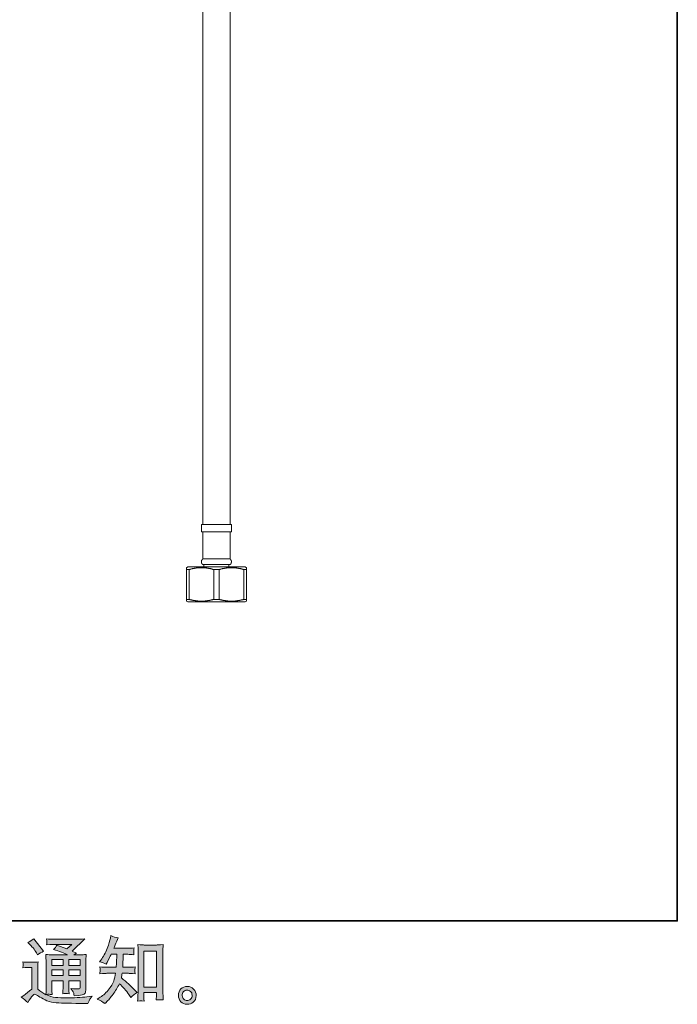
# Model space of a CAD drawing. Units: inches. Extents: x -823 to 345, y -798 to 33.
# Drawn here: x 82 to 345, y -798 to -404 of the extents above; entities that cross this region are included whole.
import ezdxf

# ---------------------------------------------------------------- set-up
doc = ezdxf.new("R2010")
doc.units = ezdxf.units.IN
doc.header["$MEASUREMENT"] = 0
doc.layers.add('图层 1', color=7, linetype='Continuous')

msp = doc.modelspace()

# ---------------------------------------------------------------- hatches: boundary and pattern name
at = {"layer": '图层 1'}
h = msp.add_hatch(color=7, dxfattribs=at)
h.dxf.hatch_style = 2
h.paths.add_polyline_path([(94.9, -779.58), (99.36, -779.58), (99.36, -781.98), (94.9, -781.98)])
edge = h.paths.add_edge_path()
edge.add_spline(control_points=[(85.23, -796.83), (86.03, -795.49), (86.65, -794.59), (87.09, -794.12), (87.48, -793.72), (87.81, -793.51), (88.09, -793.52), (88.37, -793.53), (88.87, -793.78), (89.56, -794.27), (90.25, -794.75), (91.11, -795.26), (92.14, -795.79), (93.17, -796.32), (94.33, -796.67), (95.63, -796.83), (96.93, -796.98), (98.32, -797.07), (99.79, -797.09), (99.79, -797.09), (102.78, -797.12), (102.78, -797.12), (105.15, -797.16), (106.91, -797.19), (108.07, -797.2), (108.07, -797.2), (109.29, -797.23), (109.29, -797.23), (109.64, -796.34), (109.92, -795.74), (110.11, -795.44), (110.3, -795.14), (110.61, -794.74), (111.04, -794.24), (111.04, -794.24), (109.73, -794.44), (109.73, -794.44), (107.68, -794.77), (104.91, -794.94), (101.45, -794.94), (99.24, -794.96), (97.51, -794.9), (96.28, -794.76), (95.05, -794.63), (93.8, -794.25), (92.52, -793.63), (93.2, -793.55), (93.61, -793.51), (93.74, -793.52), (93.88, -793.53), (94.31, -793.57), (95.05, -793.63), (95.05, -793.63), (94.93, -792.12), (94.93, -792.12), (94.91, -791.9), (94.9, -791.35), (94.9, -790.46), (94.9, -790.46), (94.9, -788.1), (94.9, -788.1), (94.9, -788.1), (99.36, -788.1), (99.36, -788.1), (99.36, -788.1), (99.36, -790.61), (99.36, -790.61), (99.36, -791.13), (99.35, -791.55), (99.33, -791.89), (99.31, -792.23), (99.27, -792.71), (99.22, -793.31), (100.07, -793.19), (100.92, -793.19), (101.77, -793.31), (101.77, -793.31), (101.66, -792.09), (101.66, -792.09), (101.64, -791.95), (101.62, -791.68), (101.61, -791.28), (101.6, -790.89), (101.61, -790.66), (101.63, -790.61), (101.63, -790.61), (101.66, -788.1), (101.66, -788.1), (101.66, -788.1), (106.18, -788.1), (106.18, -788.1), (106.18, -788.1), (106.18, -790.4), (106.18, -790.4), (106.18, -790.79), (106.14, -791.04), (106.04, -791.17), (105.94, -791.29), (105.73, -791.37), (105.4, -791.39), (105.03, -791.43), (104.06, -791.36), (102.49, -791.19), (102.49, -791.19), (103.36, -792.52), (103.36, -792.52), (103.52, -792.76), (103.68, -793.32), (103.86, -794.21), (106.52, -794.02), (107.96, -793.64), (108.15, -793.08), (108.35, -792.51), (108.45, -792.07), (108.47, -791.74), (108.47, -791.74), (108.47, -781.12), (108.47, -781.12), (108.47, -780.58), (108.48, -780.05), (108.5, -779.49), (108.52, -778.94), (108.56, -778.31), (108.62, -777.61), (107.78, -777.71), (106.97, -777.76), (106.18, -777.76), (106.18, -777.76), (103.68, -777.76), (103.68, -777.76), (103.68, -777.76), (104.76, -777.03), (104.76, -777.03), (104.76, -777.03), (102.94, -776.25), (102.94, -776.25), (102.94, -776.25), (108.06, -771.37), (108.06, -771.37), (106.9, -771.47), (105.73, -771.51), (104.53, -771.51), (104.53, -771.51), (96.04, -771.51), (96.04, -771.51), (94.86, -771.51), (93.77, -771.47), (92.79, -771.37), (92.87, -772.03), (92.9, -772.41), (92.89, -772.52), (92.88, -772.64), (92.87, -772.79), (92.86, -772.98), (92.85, -773.15), (92.83, -773.41), (92.79, -773.74), (94.76, -773.63), (95.79, -773.57), (95.86, -773.57), (95.86, -773.57), (102.82, -773.57), (102.82, -773.57), (102.82, -773.57), (100.82, -775.38), (100.82, -775.38), (100.82, -775.38), (96.9, -773.89), (96.9, -773.89), (96.52, -774.5), (96.07, -775.09), (95.54, -775.64), (97.9, -776.34), (99.76, -777.04), (101.11, -777.76), (101.11, -777.76), (95.25, -777.76), (95.25, -777.76), (94.34, -777.76), (93.41, -777.71), (92.44, -777.61), (92.44, -777.61), (92.53, -779.18), (92.53, -779.18), (92.59, -780.33), (92.62, -780.93), (92.62, -780.97), (92.62, -780.97), (92.62, -790.74), (92.62, -790.74), (92.62, -791.42), (92.61, -791.93), (92.59, -792.28), (92.57, -792.63), (92.53, -793.12), (92.46, -793.74), (91.37, -793.15), (90.28, -792.39), (89.21, -791.44), (89.21, -791.44), (89.21, -782.63), (89.21, -782.63), (89.21, -782.32), (89.21, -782.03), (89.22, -781.76), (89.23, -781.49), (89.27, -781.09), (89.35, -780.58), (88.78, -780.68), (88.29, -780.74), (87.85, -780.74), (87.85, -780.74), (85, -780.74), (85, -780.74), (84.46, -780.74), (83.89, -780.69), (83.28, -780.59), (83.28, -780.59), (83.4, -781.42), (83.4, -781.42), (83.4, -781.47), (83.39, -781.59), (83.38, -781.78), (83.37, -781.97), (83.36, -782.14), (83.35, -782.28), (83.34, -782.43), (83.32, -782.64), (83.28, -782.94), (83.28, -782.94), (84.27, -782.85), (84.27, -782.85), (84.74, -782.81), (85, -782.79), (85.06, -782.79), (85.06, -782.79), (86.92, -782.79), (86.92, -782.79), (86.92, -782.79), (86.92, -791.42), (86.92, -791.42), (85.64, -792.5), (84.55, -793.37), (83.66, -794.01), (83.66, -794.01), (82.67, -794.73), (82.67, -794.73), (83.64, -795.39), (84.5, -796.09), (85.23, -796.83)], knot_values=[0, 0, 0, 0, 1, 1, 1, 2, 2, 2, 3, 3, 3, 4, 4, 4, 5, 5, 5, 6, 6, 6, 7, 7, 7, 8, 8, 8, 9, 9, 9, 10, 10, 10, 11, 11, 11, 12, 12, 12, 13, 13, 13, 14, 14, 14, 15, 15, 15, 16, 16, 16, 17, 17, 17, 18, 18, 18, 19, 19, 19, 20, 20, 20, 21, 21, 21, 22, 22, 22, 23, 23, 23, 24, 24, 24, 25, 25, 25, 26, 26, 26, 27, 27, 27, 28, 28, 28, 29, 29, 29, 30, 30, 30, 31, 31, 31, 32, 32, 32, 33, 33, 33, 34, 34, 34, 35, 35, 35, 36, 36, 36, 37, 37, 37, 38, 38, 38, 39, 39, 39, 40, 40, 40, 41, 41, 41, 42, 42, 42, 43, 43, 43, 44, 44, 44, 45, 45, 45, 46, 46, 46, 47, 47, 47, 48, 48, 48, 49, 49, 49, 50, 50, 50, 51, 51, 51, 52, 52, 52, 53, 53, 53, 54, 54, 54, 55, 55, 55, 56, 56, 56, 57, 57, 57, 58, 58, 58, 59, 59, 59, 60, 60, 60, 61, 61, 61, 62, 62, 62, 63, 63, 63, 64, 64, 64, 65, 65, 65, 66, 66, 66, 67, 67, 67, 68, 68, 68, 69, 69, 69, 70, 70, 70, 71, 71, 71, 72, 72, 72, 73, 73, 73, 74, 74, 74, 75, 75, 75, 76, 76, 76, 77, 77, 77, 78, 78, 78, 79, 79, 79, 80, 80, 80, 81, 81, 81, 82, 82, 82, 83, 83, 83, 83], degree=3, periodic=0)
h.paths.add_polyline_path([(94.9, -783.8), (99.36, -783.8), (99.36, -786.05), (94.9, -786.05)])
h.paths.add_polyline_path([(101.65, -783.8), (106.18, -783.8), (106.18, -786.05), (101.65, -786.05)])
h.paths.add_polyline_path([(101.65, -779.58), (106.18, -779.58), (106.18, -781.98), (101.65, -781.98)])
edge = h.paths.add_edge_path()
edge.add_spline(control_points=[(86.13, -773.65), (86.35, -773.86), (86.75, -774.31), (87.35, -775.01), (87.96, -775.71), (88.4, -776.36), (88.69, -776.96), (88.69, -776.96), (89.1, -777.8), (89.1, -777.8), (89.87, -777.24), (90.71, -776.76), (91.6, -776.35), (91.6, -776.35), (87.65, -771.35), (87.65, -771.35), (86.87, -771.93), (86.07, -772.43), (85.23, -772.86), (85.23, -772.86), (86.13, -773.65), (86.13, -773.65)], knot_values=[0, 0, 0, 0, 1, 1, 1, 2, 2, 2, 3, 3, 3, 4, 4, 4, 5, 5, 5, 6, 6, 6, 7, 7, 7, 7], degree=3, periodic=0)
h = msp.add_hatch(color=7, dxfattribs=at)
h.dxf.hatch_style = 2
edge = h.paths.add_edge_path()
edge.add_spline(control_points=[(116.01, -797.27), (116.01, -797.27), (116.56, -796.75), (116.56, -796.75), (117.47, -795.88), (118.4, -794.8), (119.35, -793.53), (120.3, -792.26), (121.15, -790.86), (121.88, -789.31), (123.3, -790.55), (124.57, -792), (125.69, -793.67), (125.69, -793.67), (126.42, -794.77), (126.42, -794.77), (127.16, -794.04), (128, -793.39), (128.95, -792.82), (128.95, -792.82), (127.32, -791.23), (127.32, -791.23), (127.32, -791.23), (125.46, -789.39), (125.46, -789.39), (124.63, -788.62), (123.7, -787.81), (122.67, -786.98), (122.78, -786.44), (122.89, -785.83), (122.99, -785.15), (122.99, -785.15), (125.46, -785.15), (125.46, -785.15), (125.73, -785.15), (126.65, -785.2), (128.22, -785.29), (128.12, -784.61), (128.08, -784.18), (128.09, -784.03), (128.1, -783.86), (128.1, -783.69), (128.11, -783.49), (128.12, -783.3), (128.16, -783), (128.22, -782.6), (127.23, -782.7), (126.29, -782.75), (125.4, -782.75), (125.4, -782.75), (123.22, -782.75), (123.22, -782.75), (123.22, -782.75), (123.45, -777.55), (123.45, -777.55), (123.45, -777.55), (125.2, -777.55), (125.2, -777.55), (125.97, -777.55), (126.81, -777.6), (127.7, -777.7), (127.7, -777.7), (127.64, -776.89), (127.64, -776.89), (127.6, -776.61), (127.58, -776.43), (127.59, -776.35), (127.6, -776.27), (127.61, -776.13), (127.62, -775.91), (127.63, -775.7), (127.67, -775.4), (127.73, -775), (126.82, -775.1), (125.97, -775.15), (125.2, -775.15), (125.2, -775.15), (119.62, -775.15), (119.62, -775.15), (119.95, -774.33), (120.36, -773.37), (120.87, -772.27), (120.87, -772.27), (121.45, -770.99), (121.45, -770.99), (120.46, -770.84), (119.47, -770.52), (118.48, -770.03), (118.48, -770.03), (118.28, -771.11), (118.28, -771.11), (118.1, -771.96), (117.68, -773.32), (117, -775.19), (116.32, -777.05), (115.47, -778.61), (114.44, -779.85), (114.44, -779.85), (113.89, -780.52), (113.89, -780.52), (114.92, -780.75), (115.83, -781.07), (116.62, -781.48), (116.62, -781.48), (116.94, -780.81), (116.94, -780.81), (116.94, -780.81), (117.99, -778.83), (117.99, -778.83), (118.12, -778.56), (118.34, -778.13), (118.63, -777.55), (118.63, -777.55), (120.84, -777.55), (120.84, -777.55), (120.84, -777.55), (120.72, -781.21), (120.72, -781.21), (120.7, -781.32), (120.66, -781.83), (120.6, -782.75), (120.6, -782.75), (116.91, -782.75), (116.91, -782.75), (116, -782.75), (115.05, -782.7), (114.06, -782.6), (114.12, -783.35), (114.15, -783.79), (114.16, -783.93), (114.17, -784.07), (114.17, -784.25), (114.15, -784.46), (114.13, -784.67), (114.1, -784.96), (114.06, -785.29), (115.63, -785.2), (116.58, -785.15), (116.91, -785.15), (116.91, -785.15), (120.34, -785.15), (120.34, -785.15), (120.15, -786.2), (119.9, -787.23), (119.59, -788.26), (119.28, -789.29), (118.54, -790.49), (117.38, -791.87), (116.21, -793.26), (115.02, -794.31), (113.8, -795), (113.8, -795), (112.99, -795.47), (112.99, -795.47), (114.25, -796.01), (115.25, -796.61), (116.01, -797.27)], knot_values=[0, 0, 0, 0, 1, 1, 1, 2, 2, 2, 3, 3, 3, 4, 4, 4, 5, 5, 5, 6, 6, 6, 7, 7, 7, 8, 8, 8, 9, 9, 9, 10, 10, 10, 11, 11, 11, 12, 12, 12, 13, 13, 13, 14, 14, 14, 15, 15, 15, 16, 16, 16, 17, 17, 17, 18, 18, 18, 19, 19, 19, 20, 20, 20, 21, 21, 21, 22, 22, 22, 23, 23, 23, 24, 24, 24, 25, 25, 25, 26, 26, 26, 27, 27, 27, 28, 28, 28, 29, 29, 29, 30, 30, 30, 31, 31, 31, 32, 32, 32, 33, 33, 33, 34, 34, 34, 35, 35, 35, 36, 36, 36, 37, 37, 37, 38, 38, 38, 39, 39, 39, 40, 40, 40, 41, 41, 41, 42, 42, 42, 43, 43, 43, 44, 44, 44, 45, 45, 45, 46, 46, 46, 47, 47, 47, 48, 48, 48, 49, 49, 49, 50, 50, 50, 51, 51, 51, 52, 52, 52, 52], degree=3, periodic=0)
edge = h.paths.add_edge_path()
edge.add_spline(control_points=[(130.47, -796.13), (130.61, -796.12), (131.02, -796.16), (131.72, -796.24), (131.72, -796.24), (131.69, -795.28), (131.69, -795.28), (131.69, -795.28), (131.63, -794.35), (131.63, -794.35), (131.63, -794.35), (131.63, -792.75), (131.63, -792.75), (131.63, -792.75), (136.67, -792.75), (136.67, -792.75), (136.67, -792.75), (136.67, -794.49), (136.67, -794.49), (136.67, -794.59), (136.66, -794.75), (136.64, -795), (136.62, -795.24), (136.61, -795.51), (136.61, -795.8), (137.39, -795.74), (137.86, -795.7), (138.05, -795.69), (138.22, -795.68), (138.69, -795.72), (139.44, -795.8), (139.44, -795.8), (139.33, -793.85), (139.33, -793.85), (139.29, -793.27), (139.27, -792.63), (139.27, -791.92), (139.27, -791.92), (139.27, -776.86), (139.27, -776.86), (139.27, -776.26), (139.27, -775.77), (139.28, -775.37), (139.29, -774.98), (139.34, -774.42), (139.41, -773.68), (137.85, -773.78), (136.95, -773.83), (136.72, -773.83), (136.72, -773.83), (131.81, -773.83), (131.81, -773.83), (131.47, -773.83), (130.61, -773.78), (129.2, -773.68), (129.2, -773.68), (129.32, -775.25), (129.32, -775.25), (129.34, -775.5), (129.35, -776.03), (129.35, -776.86), (129.35, -776.86), (129.35, -792.28), (129.35, -792.28), (129.35, -792.82), (129.33, -793.4), (129.29, -794.01), (129.25, -794.62), (129.21, -795.36), (129.17, -796.24), (129.9, -796.18), (130.33, -796.14), (130.47, -796.13)], knot_values=[0, 0, 0, 0, 1, 1, 1, 2, 2, 2, 3, 3, 3, 4, 4, 4, 5, 5, 5, 6, 6, 6, 7, 7, 7, 8, 8, 8, 9, 9, 9, 10, 10, 10, 11, 11, 11, 12, 12, 12, 13, 13, 13, 14, 14, 14, 15, 15, 15, 16, 16, 16, 17, 17, 17, 18, 18, 18, 19, 19, 19, 20, 20, 20, 21, 21, 21, 22, 22, 22, 23, 23, 23, 24, 24, 24, 24], degree=3, periodic=0)
h.paths.add_polyline_path([(131.63, -776.23), (136.67, -776.23), (136.67, -790.69), (131.63, -790.69)])
h = msp.add_hatch(color=7, dxfattribs=at)
h.dxf.hatch_style = 2
edge = h.paths.add_edge_path()
edge.add_spline(control_points=[(147.66, -795.53), (147.26, -795.21), (147.05, -794.72), (147.01, -794.06), (146.95, -793.39), (147.11, -792.85), (147.49, -792.48), (147.86, -792.1), (148.32, -791.9), (148.85, -791.88), (149.39, -791.86), (149.87, -792.02), (150.3, -792.36), (150.72, -792.7), (150.94, -793.22), (150.95, -793.92), (150.96, -794.62), (150.74, -795.14), (150.31, -795.5), (149.87, -795.86), (149.41, -796.03), (148.9, -796.01), (148.47, -796.01), (148.06, -795.85), (147.66, -795.53)], knot_values=[0, 0, 0, 0, 1, 1, 1, 2, 2, 2, 3, 3, 3, 4, 4, 4, 5, 5, 5, 6, 6, 6, 7, 7, 7, 8, 8, 8, 8], degree=3, periodic=0)
edge = h.paths.add_edge_path()
edge.add_spline(control_points=[(151.56, -791.45), (150.87, -790.71), (150.02, -790.34), (149, -790.35), (147.98, -790.36), (147.14, -790.71), (146.47, -791.39), (145.8, -792.07), (145.48, -792.93), (145.5, -793.98), (145.52, -795.02), (145.84, -795.86), (146.47, -796.49), (147.1, -797.12), (147.92, -797.46), (148.93, -797.5), (149.88, -797.53), (150.71, -797.25), (151.43, -796.65), (152.15, -796.05), (152.53, -795.18), (152.56, -794.04), (152.58, -793.05), (152.24, -792.18), (151.56, -791.45)], knot_values=[0, 0, 0, 0, 1, 1, 1, 2, 2, 2, 3, 3, 3, 4, 4, 4, 5, 5, 5, 6, 6, 6, 7, 7, 7, 8, 8, 8, 8], degree=3, periodic=0)

# ---------------------------------------------------------------- linework, layer by layer
at = {"layer": '图层 1', "color": 7, "lineweight": 35}
msp.add_lwpolyline([(344.92, -764.21), (-820.06, -764.21), (-820.06, -9.62), (344.92, -9.62), (344.92, -764.21), (344.92, -764.21)], dxfattribs=at)
at = {"layer": '图层 1', "color": 7, "lineweight": 9}
for points in [[(155.17, -317.72), (155.17, -470.1)], [(166.16, -470.1), (166.16, -317.72)], [(155.17, -470.1), (155.17, -513.38)], [(166.16, -513.38), (166.16, -470.1)], [(155.17, -513.38), (155.17, -556.72)], [(166.16, -556.72), (166.16, -513.38)], [(155.17, -556.72), (155.17, -605.69)], [(166.16, -605.69), (166.16, -556.72)], [(154.65, -605.69), (154.65, -608.68)], [(154.65, -605.69), (160.68, -605.69)], [(160.68, -605.69), (166.65, -605.69)], [(166.65, -608.68), (166.65, -605.69)], [(154.65, -608.68), (160.68, -608.68)], [(155.17, -608.68), (155.17, -619.5)], [(160.68, -608.68), (166.65, -608.68)], [(166.16, -619.5), (166.16, -608.68)], [(155.17, -619.5), (155.17, -619.56), (155.11, -619.56), (155.11, -619.61), (155.05, -619.61), (155.05, -619.67), (154.99, -619.67), (154.99, -619.73), (154.93, -619.73), (154.93, -619.78), (154.93, -619.84), (154.88, -619.84), (154.88, -619.89), (154.88, -619.95), (154.82, -619.95), (154.82, -620.01), (154.76, -620.07), (154.76, -620.12), (154.76, -620.17), (154.71, -620.23), (154.71, -620.29), (154.71, -620.35), (154.71, -620.4), (154.71, -620.46), (154.71, -620.52), (154.71, -620.57), (154.65, -620.57), (154.65, -620.63), (154.65, -620.68), (154.71, -620.68), (154.71, -620.74), (154.71, -620.8), (154.71, -620.86), (154.71, -620.91), (154.71, -620.96), (154.71, -621.03), (154.76, -621.03), (154.76, -621.08), (154.76, -621.14), (154.76, -621.19), (154.82, -621.19), (154.82, -621.25), (154.82, -621.31), (154.88, -621.31), (154.88, -621.36), (154.88, -621.42), (154.93, -621.42), (154.93, -621.47), (154.99, -621.47), (154.99, -621.53), (155.05, -621.59), (155.05, -621.65), (155.11, -621.65), (155.11, -621.7), (155.17, -621.7)], [(155.17, -619.5), (160.68, -619.5)], [(155.17, -621.7), (160.68, -621.7)], [(155.67, -621.7), (155.67, -622.72)], [(160.68, -619.5), (166.16, -619.5)], [(160.68, -621.7), (166.2, -621.7)], [(165.69, -622.72), (165.69, -621.7)], [(166.2, -621.7), (166.25, -621.7), (166.25, -621.65), (166.32, -621.65), (166.32, -621.59), (166.32, -621.53), (166.37, -621.53), (166.37, -621.47), (166.43, -621.47), (166.43, -621.42), (166.49, -621.36), (166.49, -621.31), (166.53, -621.31), (166.53, -621.25), (166.53, -621.19), (166.59, -621.14), (166.59, -621.08), (166.59, -621.03), (166.59, -620.96), (166.65, -620.96), (166.65, -620.91), (166.65, -620.86), (166.65, -620.8), (166.65, -620.74), (166.65, -620.68), (166.65, -620.63), (166.65, -620.57), (166.65, -620.52), (166.65, -620.46), (166.65, -620.4), (166.65, -620.35), (166.65, -620.29), (166.59, -620.23), (166.59, -620.17), (166.59, -620.12), (166.59, -620.07), (166.53, -620.07), (166.53, -620.01), (166.53, -619.95), (166.49, -619.95), (166.49, -619.89), (166.49, -619.84), (166.43, -619.84), (166.43, -619.78), (166.37, -619.73), (166.37, -619.67), (166.32, -619.67), (166.32, -619.61), (166.25, -619.61), (166.25, -619.56), (166.2, -619.56), (166.2, -619.5), (166.16, -619.5)], [(149.19, -622.72), (148.68, -623)], [(148.68, -623.73), (148.68, -623.67), (148.68, -623.61), (148.68, -623.56), (148.68, -623.5), (148.68, -623.44), (148.68, -623.38), (148.68, -623.33), (148.68, -623.28), (148.68, -623.22), (148.68, -623.16), (148.68, -623.11), (148.68, -623.05), (148.68, -623)], [(148.68, -623.73), (149.76, -623.73)], [(148.68, -635.67), (148.68, -623.73)], [(149.19, -622.72), (172.17, -622.72)], [(159.61, -623.73), (159.28, -623.67), (159.16, -623.61), (158.99, -623.56), (158.83, -623.56), (158.77, -623.5), (158.71, -623.5), (158.6, -623.5), (158.54, -623.44), (158.49, -623.44), (158.37, -623.44), (158.32, -623.38), (158.2, -623.38), (158.14, -623.38), (158.08, -623.38), (157.98, -623.33), (157.93, -623.33), (157.87, -623.33), (157.75, -623.28), (157.7, -623.28), (157.64, -623.28), (157.52, -623.28), (157.46, -623.22), (157.41, -623.22), (157.3, -623.22), (157.24, -623.22), (157.14, -623.22), (157.08, -623.16), (157.02, -623.16), (156.91, -623.16), (156.85, -623.16), (156.79, -623.16), (156.68, -623.11), (156.62, -623.11), (156.51, -623.11), (156.46, -623.11), (156.41, -623.11), (156.28, -623.11), (156.23, -623.05), (156.17, -623.05), (156.07, -623.05), (156, -623.05), (155.89, -623.05), (155.84, -623.05), (155.79, -623.05), (155.67, -623.05), (155.61, -623.05), (155.55, -623), (155.44, -623), (155.38, -623), (155.28, -623), (155.21, -623), (155.17, -623), (155.05, -623), (154.99, -623), (154.88, -623), (154.82, -623), (154.76, -623), (154.65, -623), (154.59, -623), (154.54, -623), (154.43, -623), (154.37, -623), (154.27, -623), (154.21, -623), (154.15, -623), (154.03, -623), (153.97, -623), (153.93, -623), (153.81, -623), (153.75, -623.05), (153.64, -623.05), (153.58, -623.05), (153.53, -623.05), (153.41, -623.05), (153.35, -623.05), (153.25, -623.05), (153.19, -623.05), (153.13, -623.05), (153.02, -623.11), (152.97, -623.11), (152.91, -623.11), (152.79, -623.11), (152.73, -623.11), (152.62, -623.11), (152.57, -623.16), (152.52, -623.16), (152.4, -623.16), (152.35, -623.16), (152.29, -623.16), (152.17, -623.22), (152.11, -623.22), (152.01, -623.22), (151.95, -623.22), (151.89, -623.22), (151.77, -623.28), (151.72, -623.28), (151.67, -623.28), (151.55, -623.28), (151.5, -623.33), (151.45, -623.33), (151.33, -623.33), (151.27, -623.38), (151.22, -623.38), (151.11, -623.38), (151.05, -623.38), (150.93, -623.44), (150.88, -623.44), (150.82, -623.44), (150.71, -623.5), (150.65, -623.5), (150.49, -623.56), (150.37, -623.56), (150.2, -623.61), (150.04, -623.67), (149.76, -623.73)], [(149.76, -623.73), (149.76, -635.67)], [(159.61, -623.73), (161.75, -623.73)], [(159.61, -635.67), (159.61, -623.73)], [(171.61, -623.73), (171.33, -623.67), (171.16, -623.61), (170.99, -623.56), (170.83, -623.56), (170.77, -623.5), (170.71, -623.5), (170.59, -623.5), (170.54, -623.44), (170.49, -623.44), (170.37, -623.44), (170.31, -623.38), (170.26, -623.38), (170.15, -623.38), (170.09, -623.38), (170.03, -623.33), (169.92, -623.33), (169.86, -623.33), (169.75, -623.28), (169.7, -623.28), (169.64, -623.28), (169.53, -623.28), (169.47, -623.22), (169.41, -623.22), (169.3, -623.22), (169.25, -623.22), (169.18, -623.22), (169.07, -623.16), (169.01, -623.16), (168.9, -623.16), (168.86, -623.16), (168.8, -623.16), (168.69, -623.11), (168.63, -623.11), (168.57, -623.11), (168.45, -623.11), (168.39, -623.11), (168.29, -623.11), (168.23, -623.05), (168.18, -623.05), (168.06, -623.05), (168.01, -623.05), (167.95, -623.05), (167.83, -623.05), (167.78, -623.05), (167.67, -623.05), (167.61, -623.05), (167.56, -623), (167.44, -623), (167.39, -623), (167.33, -623), (167.21, -623), (167.16, -623), (167.05, -623), (167, -623), (166.94, -623), (166.82, -623), (166.77, -623), (166.65, -623), (166.59, -623), (166.53, -623), (166.43, -623), (166.37, -623), (166.32, -623), (166.2, -623), (166.16, -623), (166.04, -623), (165.98, -623), (165.92, -623), (165.81, -623), (165.75, -623.05), (165.69, -623.05), (165.58, -623.05), (165.54, -623.05), (165.41, -623.05), (165.36, -623.05), (165.3, -623.05), (165.19, -623.05), (165.14, -623.05), (165.02, -623.11), (164.96, -623.11), (164.91, -623.11), (164.79, -623.11), (164.73, -623.11), (164.68, -623.11), (164.57, -623.16), (164.52, -623.16), (164.4, -623.16), (164.35, -623.16), (164.3, -623.16), (164.18, -623.22), (164.12, -623.22), (164.06, -623.22), (163.95, -623.22), (163.89, -623.22), (163.84, -623.28), (163.72, -623.28), (163.67, -623.28), (163.55, -623.28), (163.5, -623.33), (163.44, -623.33), (163.33, -623.33), (163.28, -623.38), (163.22, -623.38), (163.1, -623.38), (163.05, -623.38), (163, -623.44), (162.88, -623.44), (162.82, -623.44), (162.76, -623.5), (162.66, -623.5), (162.48, -623.56), (162.38, -623.56), (162.2, -623.61), (162.03, -623.67), (161.75, -623.73)], [(161.75, -623.73), (161.75, -635.67)], [(171.61, -623.73), (172.68, -623.73)], [(171.61, -635.67), (171.61, -623.73)], [(172.68, -623), (172.17, -622.72)], [(172.68, -623), (172.68, -623.05), (172.68, -623.11), (172.68, -623.16), (172.68, -623.22), (172.68, -623.28), (172.68, -623.33), (172.68, -623.38), (172.68, -623.44), (172.68, -623.5), (172.68, -623.56), (172.68, -623.61), (172.68, -623.67), (172.68, -623.73)], [(172.68, -623.73), (172.68, -635.67)], [(148.68, -636.41), (148.68, -636.35), (148.68, -636.29), (148.68, -636.23), (148.68, -636.18), (148.68, -636.12), (148.68, -636.07), (148.68, -636.02), (148.68, -635.96), (148.68, -635.9), (148.68, -635.85), (148.68, -635.79), (148.68, -635.73), (148.68, -635.67)], [(148.68, -635.67), (149.76, -635.67)], [(148.68, -636.41), (149.19, -636.69)], [(149.19, -636.69), (172.17, -636.69)], [(149.76, -635.67), (150.04, -635.73), (150.2, -635.79), (150.37, -635.85), (150.49, -635.85), (150.6, -635.9), (150.65, -635.9), (150.71, -635.9), (150.82, -635.96), (150.88, -635.96), (150.93, -635.96), (151.05, -636.02), (151.11, -636.02), (151.22, -636.02), (151.27, -636.02), (151.33, -636.07), (151.45, -636.07), (151.5, -636.07), (151.55, -636.12), (151.67, -636.12), (151.72, -636.12), (151.77, -636.12), (151.89, -636.18), (151.95, -636.18), (152.01, -636.18), (152.11, -636.18), (152.17, -636.18), (152.29, -636.23), (152.35, -636.23), (152.4, -636.23), (152.52, -636.23), (152.57, -636.23), (152.62, -636.29), (152.73, -636.29), (152.79, -636.29), (152.91, -636.29), (152.97, -636.29), (153.02, -636.29), (153.13, -636.29), (153.19, -636.35), (153.25, -636.35), (153.35, -636.35), (153.41, -636.35), (153.53, -636.35), (153.58, -636.35), (153.64, -636.35), (153.75, -636.35), (153.81, -636.35), (153.93, -636.41), (153.97, -636.41), (154.03, -636.41), (154.15, -636.41), (154.21, -636.41), (154.27, -636.41), (154.37, -636.41), (154.43, -636.41), (154.54, -636.41), (154.59, -636.41), (154.65, -636.41), (154.76, -636.41), (154.82, -636.41), (154.88, -636.41), (154.99, -636.41), (155.05, -636.41), (155.17, -636.41), (155.21, -636.41), (155.28, -636.41), (155.38, -636.41), (155.44, -636.41), (155.55, -636.35), (155.61, -636.35), (155.67, -636.35), (155.79, -636.35), (155.84, -636.35), (155.89, -636.35), (156, -636.35), (156.07, -636.35), (156.17, -636.35), (156.23, -636.35), (156.28, -636.29), (156.41, -636.29), (156.46, -636.29), (156.51, -636.29), (156.62, -636.29), (156.68, -636.29), (156.79, -636.23), (156.85, -636.23), (156.91, -636.23), (157.02, -636.23), (157.08, -636.23), (157.14, -636.18), (157.24, -636.18), (157.3, -636.18), (157.41, -636.18), (157.46, -636.18), (157.52, -636.12), (157.64, -636.12), (157.7, -636.12), (157.75, -636.12), (157.87, -636.07), (157.93, -636.07), (157.98, -636.07), (158.08, -636.02), (158.14, -636.02), (158.2, -636.02), (158.32, -635.96), (158.37, -635.96), (158.49, -635.96), (158.54, -635.96), (158.6, -635.9), (158.71, -635.9), (158.83, -635.85), (158.99, -635.85), (159.16, -635.79), (159.28, -635.73), (159.61, -635.67)], [(159.61, -635.67), (161.75, -635.67)], [(161.75, -635.67), (162.03, -635.73), (162.2, -635.79), (162.38, -635.85), (162.48, -635.85), (162.59, -635.9), (162.66, -635.9), (162.76, -635.9), (162.82, -635.96), (162.88, -635.96), (163, -635.96), (163.05, -636.02), (163.1, -636.02), (163.22, -636.02), (163.28, -636.02), (163.33, -636.07), (163.44, -636.07), (163.5, -636.07), (163.55, -636.12), (163.67, -636.12), (163.72, -636.12), (163.84, -636.12), (163.89, -636.18), (163.95, -636.18), (164.06, -636.18), (164.12, -636.18), (164.18, -636.18), (164.3, -636.23), (164.35, -636.23), (164.4, -636.23), (164.52, -636.23), (164.57, -636.23), (164.68, -636.29), (164.73, -636.29), (164.79, -636.29), (164.91, -636.29), (164.96, -636.29), (165.02, -636.29), (165.14, -636.29), (165.19, -636.35), (165.3, -636.35), (165.36, -636.35), (165.41, -636.35), (165.54, -636.35), (165.58, -636.35), (165.69, -636.35), (165.75, -636.35), (165.81, -636.35), (165.92, -636.41), (165.98, -636.41), (166.04, -636.41), (166.16, -636.41), (166.2, -636.41), (166.32, -636.41), (166.37, -636.41), (166.43, -636.41), (166.53, -636.41), (166.59, -636.41), (166.65, -636.41), (166.77, -636.41), (166.82, -636.41), (166.94, -636.41), (167, -636.41), (167.05, -636.41), (167.16, -636.41), (167.21, -636.41), (167.33, -636.41), (167.39, -636.41), (167.44, -636.41), (167.56, -636.35), (167.61, -636.35), (167.67, -636.35), (167.78, -636.35), (167.83, -636.35), (167.95, -636.35), (168.01, -636.35), (168.06, -636.35), (168.18, -636.35), (168.23, -636.35), (168.29, -636.29), (168.39, -636.29), (168.45, -636.29), (168.57, -636.29), (168.63, -636.29), (168.69, -636.29), (168.8, -636.23), (168.86, -636.23), (168.9, -636.23), (169.01, -636.23), (169.07, -636.23), (169.18, -636.18), (169.25, -636.18), (169.3, -636.18), (169.41, -636.18), (169.47, -636.18), (169.53, -636.12), (169.64, -636.12), (169.7, -636.12), (169.75, -636.12), (169.86, -636.07), (169.92, -636.07), (170.03, -636.07), (170.09, -636.02), (170.15, -636.02), (170.26, -636.02), (170.31, -635.96), (170.37, -635.96), (170.49, -635.96), (170.54, -635.96), (170.59, -635.9), (170.71, -635.9), (170.83, -635.85), (170.99, -635.85), (171.16, -635.79), (171.33, -635.73), (171.61, -635.67)], [(171.61, -635.67), (172.68, -635.67)], [(172.17, -636.69), (172.68, -636.41)], [(172.68, -635.67), (172.68, -635.73), (172.68, -635.79), (172.68, -635.85), (172.68, -635.9), (172.68, -635.96), (172.68, -636.02), (172.68, -636.07), (172.68, -636.12), (172.68, -636.18), (172.68, -636.23), (172.68, -636.29), (172.68, -636.35), (172.68, -636.41)]]:
    msp.add_lwpolyline(points, dxfattribs=at)
at = {"layer": '图层 1', "color": 7, "lineweight": 0}
for points in [[(131.63, -776.23), (136.67, -776.23), (136.67, -790.69), (131.63, -790.69), (131.63, -776.23)], [(94.9, -779.58), (99.36, -779.58), (99.36, -781.98), (94.9, -781.98), (94.9, -779.58)], [(101.65, -779.58), (106.18, -779.58), (106.18, -781.98), (101.65, -781.98), (101.65, -779.58)], [(94.9, -783.8), (99.36, -783.8), (99.36, -786.05), (94.9, -786.05), (94.9, -783.8)], [(101.65, -783.8), (106.18, -783.8), (106.18, -786.05), (101.65, -786.05), (101.65, -783.8)]]:
    msp.add_lwpolyline(points, dxfattribs=at)
for points, knots in [([(85.23, -796.83), (86.03, -795.49), (86.65, -794.59), (87.09, -794.12), (87.48, -793.72), (87.81, -793.51), (88.09, -793.52), (88.37, -793.53), (88.87, -793.78), (89.56, -794.27), (90.25, -794.75), (91.11, -795.26), (92.14, -795.79), (93.17, -796.32), (94.33, -796.67), (95.63, -796.83), (96.93, -796.98), (98.32, -797.07), (99.79, -797.09), (99.79, -797.09), (102.78, -797.12), (102.78, -797.12), (105.15, -797.16), (106.91, -797.19), (108.07, -797.2), (108.07, -797.2), (109.29, -797.23), (109.29, -797.23), (109.64, -796.34), (109.92, -795.74), (110.11, -795.44), (110.3, -795.14), (110.61, -794.74), (111.04, -794.24), (111.04, -794.24), (109.73, -794.44), (109.73, -794.44), (107.68, -794.77), (104.91, -794.94), (101.45, -794.94), (99.24, -794.96), (97.51, -794.9), (96.28, -794.76), (95.05, -794.63), (93.8, -794.25), (92.52, -793.63), (93.2, -793.55), (93.61, -793.51), (93.74, -793.52), (93.88, -793.53), (94.31, -793.57), (95.05, -793.63), (95.05, -793.63), (94.93, -792.12), (94.93, -792.12), (94.91, -791.9), (94.9, -791.35), (94.9, -790.46), (94.9, -790.46), (94.9, -788.1), (94.9, -788.1), (94.9, -788.1), (99.36, -788.1), (99.36, -788.1), (99.36, -788.1), (99.36, -790.61), (99.36, -790.61), (99.36, -791.13), (99.35, -791.55), (99.33, -791.89), (99.31, -792.23), (99.27, -792.71), (99.22, -793.31), (100.07, -793.19), (100.92, -793.19), (101.77, -793.31), (101.77, -793.31), (101.66, -792.09), (101.66, -792.09), (101.64, -791.95), (101.62, -791.68), (101.61, -791.28), (101.6, -790.89), (101.61, -790.66), (101.63, -790.61), (101.63, -790.61), (101.66, -788.1), (101.66, -788.1), (101.66, -788.1), (106.18, -788.1), (106.18, -788.1), (106.18, -788.1), (106.18, -790.4), (106.18, -790.4), (106.18, -790.79), (106.14, -791.04), (106.04, -791.17), (105.94, -791.29), (105.73, -791.37), (105.4, -791.39), (105.03, -791.43), (104.06, -791.36), (102.49, -791.19), (102.49, -791.19), (103.36, -792.52), (103.36, -792.52), (103.52, -792.76), (103.68, -793.32), (103.86, -794.21), (106.52, -794.02), (107.96, -793.64), (108.15, -793.08), (108.35, -792.51), (108.45, -792.07), (108.47, -791.74), (108.47, -791.74), (108.47, -781.12), (108.47, -781.12), (108.47, -780.58), (108.48, -780.05), (108.5, -779.49), (108.52, -778.94), (108.56, -778.31), (108.62, -777.61), (107.78, -777.71), (106.97, -777.76), (106.18, -777.76), (106.18, -777.76), (103.68, -777.76), (103.68, -777.76), (103.68, -777.76), (104.76, -777.03), (104.76, -777.03), (104.76, -777.03), (102.94, -776.25), (102.94, -776.25), (102.94, -776.25), (108.06, -771.37), (108.06, -771.37), (106.9, -771.47), (105.73, -771.51), (104.53, -771.51), (104.53, -771.51), (96.04, -771.51), (96.04, -771.51), (94.86, -771.51), (93.77, -771.47), (92.79, -771.37), (92.87, -772.03), (92.9, -772.41), (92.89, -772.52), (92.88, -772.64), (92.87, -772.79), (92.86, -772.98), (92.85, -773.15), (92.83, -773.41), (92.79, -773.74), (94.76, -773.63), (95.79, -773.57), (95.86, -773.57), (95.86, -773.57), (102.82, -773.57), (102.82, -773.57), (102.82, -773.57), (100.82, -775.38), (100.82, -775.38), (100.82, -775.38), (96.9, -773.89), (96.9, -773.89), (96.52, -774.5), (96.07, -775.09), (95.54, -775.64), (97.9, -776.34), (99.76, -777.04), (101.11, -777.76), (101.11, -777.76), (95.25, -777.76), (95.25, -777.76), (94.34, -777.76), (93.41, -777.71), (92.44, -777.61), (92.44, -777.61), (92.53, -779.18), (92.53, -779.18), (92.59, -780.33), (92.62, -780.93), (92.62, -780.97), (92.62, -780.97), (92.62, -790.74), (92.62, -790.74), (92.62, -791.42), (92.61, -791.93), (92.59, -792.28), (92.57, -792.63), (92.53, -793.12), (92.46, -793.74), (91.37, -793.15), (90.28, -792.39), (89.21, -791.44), (89.21, -791.44), (89.21, -782.63), (89.21, -782.63), (89.21, -782.32), (89.21, -782.03), (89.22, -781.76), (89.23, -781.49), (89.27, -781.09), (89.35, -780.58), (88.78, -780.68), (88.29, -780.74), (87.85, -780.74), (87.85, -780.74), (85, -780.74), (85, -780.74), (84.46, -780.74), (83.89, -780.69), (83.28, -780.59), (83.28, -780.59), (83.4, -781.42), (83.4, -781.42), (83.4, -781.47), (83.39, -781.59), (83.38, -781.78), (83.37, -781.97), (83.36, -782.14), (83.35, -782.28), (83.34, -782.43), (83.32, -782.64), (83.28, -782.94), (83.28, -782.94), (84.27, -782.85), (84.27, -782.85), (84.74, -782.81), (85, -782.79), (85.06, -782.79), (85.06, -782.79), (86.92, -782.79), (86.92, -782.79), (86.92, -782.79), (86.92, -791.42), (86.92, -791.42), (85.64, -792.5), (84.55, -793.37), (83.66, -794.01), (83.66, -794.01), (82.67, -794.73), (82.67, -794.73), (83.64, -795.39), (84.5, -796.09), (85.23, -796.83)], [0, 0, 0, 0, 1, 1, 1, 2, 2, 2, 3, 3, 3, 4, 4, 4, 5, 5, 5, 6, 6, 6, 7, 7, 7, 8, 8, 8, 9, 9, 9, 10, 10, 10, 11, 11, 11, 12, 12, 12, 13, 13, 13, 14, 14, 14, 15, 15, 15, 16, 16, 16, 17, 17, 17, 18, 18, 18, 19, 19, 19, 20, 20, 20, 21, 21, 21, 22, 22, 22, 23, 23, 23, 24, 24, 24, 25, 25, 25, 26, 26, 26, 27, 27, 27, 28, 28, 28, 29, 29, 29, 30, 30, 30, 31, 31, 31, 32, 32, 32, 33, 33, 33, 34, 34, 34, 35, 35, 35, 36, 36, 36, 37, 37, 37, 38, 38, 38, 39, 39, 39, 40, 40, 40, 41, 41, 41, 42, 42, 42, 43, 43, 43, 44, 44, 44, 45, 45, 45, 46, 46, 46, 47, 47, 47, 48, 48, 48, 49, 49, 49, 50, 50, 50, 51, 51, 51, 52, 52, 52, 53, 53, 53, 54, 54, 54, 55, 55, 55, 56, 56, 56, 57, 57, 57, 58, 58, 58, 59, 59, 59, 60, 60, 60, 61, 61, 61, 62, 62, 62, 63, 63, 63, 64, 64, 64, 65, 65, 65, 66, 66, 66, 67, 67, 67, 68, 68, 68, 69, 69, 69, 70, 70, 70, 71, 71, 71, 72, 72, 72, 73, 73, 73, 74, 74, 74, 75, 75, 75, 76, 76, 76, 77, 77, 77, 78, 78, 78, 79, 79, 79, 80, 80, 80, 81, 81, 81, 82, 82, 82, 83, 83, 83, 83]), ([(86.13, -773.65), (86.35, -773.86), (86.75, -774.31), (87.35, -775.01), (87.96, -775.71), (88.4, -776.36), (88.69, -776.96), (88.69, -776.96), (89.1, -777.8), (89.1, -777.8), (89.87, -777.24), (90.71, -776.76), (91.6, -776.35), (91.6, -776.35), (87.65, -771.35), (87.65, -771.35), (86.87, -771.93), (86.07, -772.43), (85.23, -772.86), (85.23, -772.86), (86.13, -773.65), (86.13, -773.65)], [0, 0, 0, 0, 1, 1, 1, 2, 2, 2, 3, 3, 3, 4, 4, 4, 5, 5, 5, 6, 6, 6, 7, 7, 7, 7]), ([(116.01, -797.27), (116.01, -797.27), (116.56, -796.75), (116.56, -796.75), (117.47, -795.88), (118.4, -794.8), (119.35, -793.53), (120.3, -792.26), (121.15, -790.86), (121.88, -789.31), (123.3, -790.55), (124.57, -792), (125.69, -793.67), (125.69, -793.67), (126.42, -794.77), (126.42, -794.77), (127.16, -794.04), (128, -793.39), (128.95, -792.82), (128.95, -792.82), (127.32, -791.23), (127.32, -791.23), (127.32, -791.23), (125.46, -789.39), (125.46, -789.39), (124.63, -788.62), (123.7, -787.81), (122.67, -786.98), (122.78, -786.44), (122.89, -785.83), (122.99, -785.15), (122.99, -785.15), (125.46, -785.15), (125.46, -785.15), (125.73, -785.15), (126.65, -785.2), (128.22, -785.29), (128.12, -784.61), (128.08, -784.18), (128.09, -784.03), (128.1, -783.86), (128.1, -783.69), (128.11, -783.49), (128.12, -783.3), (128.16, -783), (128.22, -782.6), (127.23, -782.7), (126.29, -782.75), (125.4, -782.75), (125.4, -782.75), (123.22, -782.75), (123.22, -782.75), (123.22, -782.75), (123.45, -777.55), (123.45, -777.55), (123.45, -777.55), (125.2, -777.55), (125.2, -777.55), (125.97, -777.55), (126.81, -777.6), (127.7, -777.7), (127.7, -777.7), (127.64, -776.89), (127.64, -776.89), (127.6, -776.61), (127.58, -776.43), (127.59, -776.35), (127.6, -776.27), (127.61, -776.13), (127.62, -775.91), (127.63, -775.7), (127.67, -775.4), (127.73, -775), (126.82, -775.1), (125.97, -775.15), (125.2, -775.15), (125.2, -775.15), (119.62, -775.15), (119.62, -775.15), (119.95, -774.33), (120.36, -773.37), (120.87, -772.27), (120.87, -772.27), (121.45, -770.99), (121.45, -770.99), (120.46, -770.84), (119.47, -770.52), (118.48, -770.03), (118.48, -770.03), (118.28, -771.11), (118.28, -771.11), (118.1, -771.96), (117.68, -773.32), (117, -775.19), (116.32, -777.05), (115.47, -778.61), (114.44, -779.85), (114.44, -779.85), (113.89, -780.52), (113.89, -780.52), (114.92, -780.75), (115.83, -781.07), (116.62, -781.48), (116.62, -781.48), (116.94, -780.81), (116.94, -780.81), (116.94, -780.81), (117.99, -778.83), (117.99, -778.83), (118.12, -778.56), (118.34, -778.13), (118.63, -777.55), (118.63, -777.55), (120.84, -777.55), (120.84, -777.55), (120.84, -777.55), (120.72, -781.21), (120.72, -781.21), (120.7, -781.32), (120.66, -781.83), (120.6, -782.75), (120.6, -782.75), (116.91, -782.75), (116.91, -782.75), (116, -782.75), (115.05, -782.7), (114.06, -782.6), (114.12, -783.35), (114.15, -783.79), (114.16, -783.93), (114.17, -784.07), (114.17, -784.25), (114.15, -784.46), (114.13, -784.67), (114.1, -784.96), (114.06, -785.29), (115.63, -785.2), (116.58, -785.15), (116.91, -785.15), (116.91, -785.15), (120.34, -785.15), (120.34, -785.15), (120.15, -786.2), (119.9, -787.23), (119.59, -788.26), (119.28, -789.29), (118.54, -790.49), (117.38, -791.87), (116.21, -793.26), (115.02, -794.31), (113.8, -795), (113.8, -795), (112.99, -795.47), (112.99, -795.47), (114.25, -796.01), (115.25, -796.61), (116.01, -797.27)], [0, 0, 0, 0, 1, 1, 1, 2, 2, 2, 3, 3, 3, 4, 4, 4, 5, 5, 5, 6, 6, 6, 7, 7, 7, 8, 8, 8, 9, 9, 9, 10, 10, 10, 11, 11, 11, 12, 12, 12, 13, 13, 13, 14, 14, 14, 15, 15, 15, 16, 16, 16, 17, 17, 17, 18, 18, 18, 19, 19, 19, 20, 20, 20, 21, 21, 21, 22, 22, 22, 23, 23, 23, 24, 24, 24, 25, 25, 25, 26, 26, 26, 27, 27, 27, 28, 28, 28, 29, 29, 29, 30, 30, 30, 31, 31, 31, 32, 32, 32, 33, 33, 33, 34, 34, 34, 35, 35, 35, 36, 36, 36, 37, 37, 37, 38, 38, 38, 39, 39, 39, 40, 40, 40, 41, 41, 41, 42, 42, 42, 43, 43, 43, 44, 44, 44, 45, 45, 45, 46, 46, 46, 47, 47, 47, 48, 48, 48, 49, 49, 49, 50, 50, 50, 51, 51, 51, 52, 52, 52, 52]), ([(130.47, -796.13), (130.61, -796.12), (131.02, -796.16), (131.72, -796.24), (131.72, -796.24), (131.69, -795.28), (131.69, -795.28), (131.69, -795.28), (131.63, -794.35), (131.63, -794.35), (131.63, -794.35), (131.63, -792.75), (131.63, -792.75), (131.63, -792.75), (136.67, -792.75), (136.67, -792.75), (136.67, -792.75), (136.67, -794.49), (136.67, -794.49), (136.67, -794.59), (136.66, -794.75), (136.64, -795), (136.62, -795.24), (136.61, -795.51), (136.61, -795.8), (137.39, -795.74), (137.86, -795.7), (138.05, -795.69), (138.22, -795.68), (138.69, -795.72), (139.44, -795.8), (139.44, -795.8), (139.33, -793.85), (139.33, -793.85), (139.29, -793.27), (139.27, -792.63), (139.27, -791.92), (139.27, -791.92), (139.27, -776.86), (139.27, -776.86), (139.27, -776.26), (139.27, -775.77), (139.28, -775.37), (139.29, -774.98), (139.34, -774.42), (139.41, -773.68), (137.85, -773.78), (136.95, -773.83), (136.72, -773.83), (136.72, -773.83), (131.81, -773.83), (131.81, -773.83), (131.47, -773.83), (130.61, -773.78), (129.2, -773.68), (129.2, -773.68), (129.32, -775.25), (129.32, -775.25), (129.34, -775.5), (129.35, -776.03), (129.35, -776.86), (129.35, -776.86), (129.35, -792.28), (129.35, -792.28), (129.35, -792.82), (129.33, -793.4), (129.29, -794.01), (129.25, -794.62), (129.21, -795.36), (129.17, -796.24), (129.9, -796.18), (130.33, -796.14), (130.47, -796.13)], [0, 0, 0, 0, 1, 1, 1, 2, 2, 2, 3, 3, 3, 4, 4, 4, 5, 5, 5, 6, 6, 6, 7, 7, 7, 8, 8, 8, 9, 9, 9, 10, 10, 10, 11, 11, 11, 12, 12, 12, 13, 13, 13, 14, 14, 14, 15, 15, 15, 16, 16, 16, 17, 17, 17, 18, 18, 18, 19, 19, 19, 20, 20, 20, 21, 21, 21, 22, 22, 22, 23, 23, 23, 24, 24, 24, 24]), ([(151.56, -791.45), (150.87, -790.71), (150.02, -790.34), (149, -790.35), (147.98, -790.36), (147.14, -790.71), (146.47, -791.39), (145.8, -792.07), (145.48, -792.93), (145.5, -793.98), (145.52, -795.02), (145.84, -795.86), (146.47, -796.49), (147.1, -797.12), (147.92, -797.46), (148.93, -797.5), (149.88, -797.53), (150.71, -797.25), (151.43, -796.65), (152.15, -796.05), (152.53, -795.18), (152.56, -794.04), (152.58, -793.05), (152.24, -792.18), (151.56, -791.45)], [0, 0, 0, 0, 1, 1, 1, 2, 2, 2, 3, 3, 3, 4, 4, 4, 5, 5, 5, 6, 6, 6, 7, 7, 7, 8, 8, 8, 8]), ([(147.66, -795.53), (147.26, -795.21), (147.05, -794.72), (147.01, -794.06), (146.95, -793.39), (147.11, -792.85), (147.49, -792.48), (147.86, -792.1), (148.32, -791.9), (148.85, -791.88), (149.39, -791.86), (149.87, -792.02), (150.3, -792.36), (150.72, -792.7), (150.94, -793.22), (150.95, -793.92), (150.96, -794.62), (150.74, -795.14), (150.31, -795.5), (149.87, -795.86), (149.41, -796.03), (148.9, -796.01), (148.47, -796.01), (148.06, -795.85), (147.66, -795.53)], [0, 0, 0, 0, 1, 1, 1, 2, 2, 2, 3, 3, 3, 4, 4, 4, 5, 5, 5, 6, 6, 6, 7, 7, 7, 8, 8, 8, 8])]:
    msp.add_open_spline(points, degree=3, knots=knots, dxfattribs=at)

doc.saveas('drawing.dxf')
